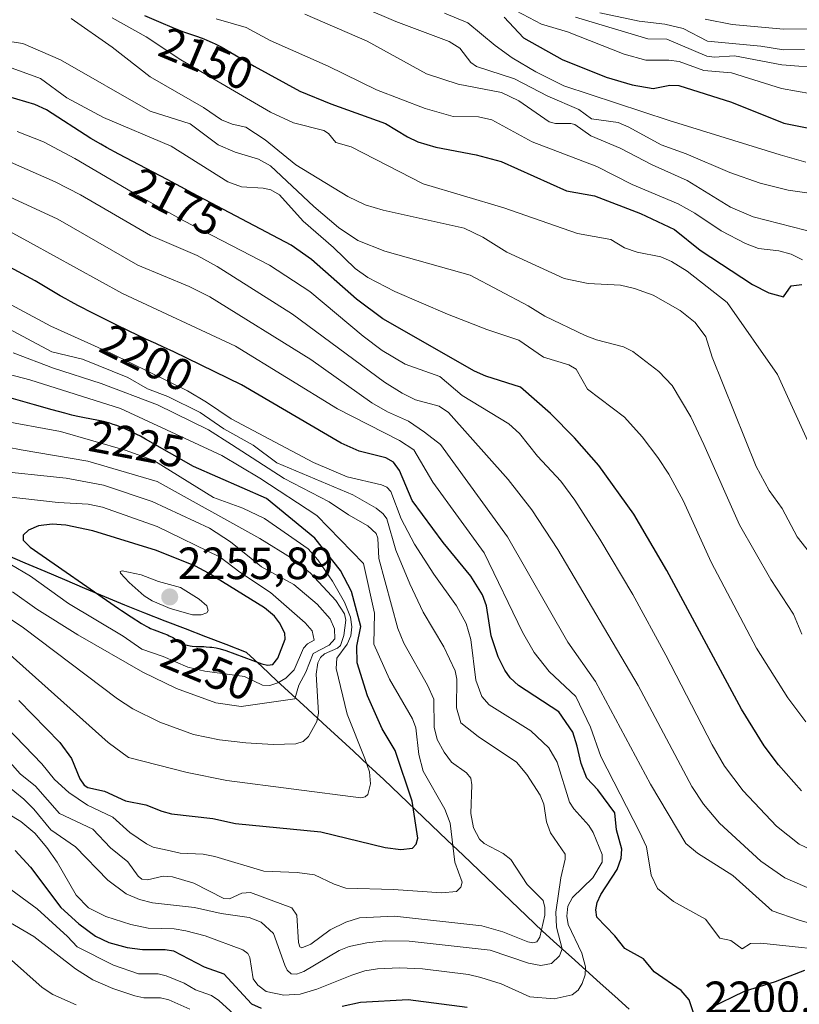
# Model space of a CAD drawing. Units: metres. Extents: x 681865 to 685348, y 4754061 to 4756381.
# Drawn here: x 683666 to 683839, y 4754728 to 4754946 of the extents above; entities that cross this region are included whole.
import ezdxf
from ezdxf.enums import TextEntityAlignment as Align

# ---------------------------------------------------------------- set-up
doc = ezdxf.new("R2010")
doc.units = ezdxf.units.M
doc.header["$MEASUREMENT"] = 0
for name, color, linetype, lineweight in [('Carátula', 7, 'Continuous', 5), ('Comunidad autónoma', 142, 'Continuous', 30), ('Curva de nivel maestra', 36, 'Continuous', 30), ('Curva de nivel normal', 36, 'Continuous', 0), ('Municipio', 9, 'Continuous', 13), ('Municipio CxS', 142, 'Continuous', 0), ('Provincia', 19, 'Continuous', 0), ('Punto de cota en terreno', 7, 'Continuous', 0), ('Rótulo de curva de nivel directora', 19, 'Continuous', 0), ('Rótulo de punto de cota en terreno', 19, 'Continuous', 0)]:
    doc.layers.add(name, color=color, linetype=linetype, lineweight=lineweight)
doc.styles.add('Arial', font='txt', dxfattribs={"height": 0.2})

# ---------------------------------------------------------------- blocks, each defined once
blk = doc.blocks.new('*U168')
at = {"layer": 'Curva de nivel normal', "color": 36, "linetype": 'Continuous', "lineweight": 0}
blk.add_polyline3d([(683839.34, 4754892.51, 2145), (683836.87, 4754893.82, 2145), (683834.12, 4754894.49, 2145), (683829.63, 4754895.03, 2145), (683826.74, 4754896.14, 2145), (683821.35, 4754898.97, 2145), (683815.53, 4754902.87, 2145), (683811.83, 4754904.95, 2145), (683801.62, 4754909.21, 2145), (683793.84, 4754913.2, 2145), (683779.48, 4754918.68, 2145), (683770.53, 4754923.57, 2145), (683767.58, 4754924.18, 2145), (683761.98, 4754924.27, 2145), (683755.79, 4754926.08, 2145), (683745.03, 4754930.15, 2145), (683734.33, 4754935.44, 2145), (683721.5, 4754941.1, 2145), (683716.15, 4754944, 2145), (683709.53, 4754945.91, 2145)], dxfattribs=at)
blk = doc.blocks.new('*U169')
at = {"layer": 'Curva de nivel normal', "color": 36, "linetype": 'Continuous', "lineweight": 0}
blk.add_polyline3d([(683773.17, 4754949.18, 2120), (683781.55, 4754944.7, 2120), (683787.3, 4754943.05, 2120), (683799.88, 4754938.07, 2120), (683804.69, 4754936.72, 2120), (683809.73, 4754936.78, 2120), (683812.05, 4754936.45, 2120), (683817.48, 4754934.45, 2120), (683823.61, 4754933.98, 2120), (683834.72, 4754930.45, 2120), (683841.39, 4754929.33, 2120)], dxfattribs=at)
blk = doc.blocks.new('*U170')
at = {"layer": 'Curva de nivel normal', "color": 36, "linetype": 'Continuous', "lineweight": 0}
blk.add_polyline3d([(683841.65, 4754849.95, 2155), (683833.85, 4754867.15, 2155), (683822.72, 4754883.08, 2155), (683813.83, 4754890.02, 2155), (683810.35, 4754892.2, 2155), (683807.99, 4754893.17, 2155), (683802.77, 4754894.21, 2155), (683799.95, 4754895.17, 2155), (683796.94, 4754897.05, 2155), (683789.54, 4754898.38, 2155), (683773.19, 4754904.03, 2155), (683755.32, 4754909.37, 2155), (683739.43, 4754917.57, 2155), (683735.98, 4754918.53, 2155), (683734.38, 4754920.5, 2155), (683733.35, 4754921.18, 2155), (683726.67, 4754922.87, 2155), (683721.54, 4754925.23, 2155), (683701.71, 4754936.81, 2155), (683694.04, 4754941.92, 2155), (683686.48, 4754946.12, 2155)], dxfattribs=at)
blk = doc.blocks.new('*U176')
at = {"layer": 'Curva de nivel normal', "color": 36, "linetype": 'Continuous', "lineweight": 0}
blk.add_polyline3d([(683742.2, 4754948.36, 2135), (683749.27, 4754945.33, 2135), (683761.12, 4754940.86, 2135), (683763.48, 4754939.39, 2135), (683765.93, 4754936.26, 2135), (683767.17, 4754935.33, 2135), (683775.58, 4754932.64, 2135), (683782.97, 4754928.78, 2135), (683789.81, 4754925.84, 2135), (683792.65, 4754923.75, 2135), (683798.56, 4754922.92, 2135), (683800.94, 4754921.92, 2135), (683808.07, 4754918.01, 2135), (683813.62, 4754916.02, 2135), (683823.28, 4754911.85, 2135), (683829.97, 4754909.48, 2135), (683836.2, 4754907.93, 2135), (683841.38, 4754907.24, 2135)], dxfattribs=at)
blk = doc.blocks.new('*U192')
at = {"layer": 'Curva de nivel normal', "color": 36, "linetype": 'Continuous', "lineweight": 0}
blk.add_polyline3d([(683760.07, 4754947.19, 2130), (683765.26, 4754945.01, 2130), (683771.27, 4754940.02, 2130), (683775.06, 4754937.3, 2130), (683780.28, 4754934.2, 2130), (683786.53, 4754931.1, 2130), (683809.82, 4754923.38, 2130), (683834.43, 4754915.82, 2130), (683840.11, 4754914.18, 2130)], dxfattribs=at)
blk = doc.blocks.new('*U212')
at = {"layer": 'Curva de nivel normal', "color": 36, "linetype": 'Continuous', "lineweight": 0}
blk.add_polyline3d([(683842.86, 4754898.37, 2140), (683828.44, 4754902.09, 2140), (683823.42, 4754904.23, 2140), (683813.8, 4754910.1, 2140), (683806.07, 4754913.59, 2140), (683798.97, 4754917.28, 2140), (683792.47, 4754919.99, 2140), (683788.98, 4754922.49, 2140), (683788.05, 4754922.74, 2140), (683784.64, 4754922.72, 2140), (683783.26, 4754923.13, 2140), (683776.51, 4754927.71, 2140), (683772.73, 4754929.56, 2140), (683763.11, 4754931.42, 2140), (683756.11, 4754933.7, 2140), (683742.98, 4754940.98, 2140), (683729.16, 4754946.95, 2140)], dxfattribs=at)
blk = doc.blocks.new('*U221')
at = {"layer": 'Curva de nivel maestra', "color": 36, "linetype": 'Continuous', "lineweight": 30}
blk.add_polyline3d([(683773.29, 4754946.26, 2125), (683777.57, 4754941.67, 2125), (683786.12, 4754936.91, 2125), (683795.92, 4754933, 2125), (683801.67, 4754931.28, 2125), (683806.33, 4754930.46, 2125), (683809.98, 4754931.24, 2125), (683811.96, 4754931.13, 2125), (683823.62, 4754927.45, 2125), (683835.22, 4754922.82, 2125), (683842.61, 4754921.32, 2125)], dxfattribs=at)
blk = doc.blocks.new('*U226')
at = {"layer": 'Curva de nivel maestra', "color": 36, "linetype": 'Continuous', "lineweight": 30}
blk.add_polyline3d([(683693.67, 4754946.66, 2150), (683697.77, 4754944.89, 2150), (683700.6, 4754943.71, 2150), (683702.31, 4754943.06, 2150), (683705.38, 4754941.96, 2150), (683706.79, 4754941.44, 2150), (683707.47, 4754941.17, 2150), (683708.66, 4754940.66, 2150), (683709.26, 4754940.38, 2150), (683710.21, 4754939.92, 2150), (683710.65, 4754939.68, 2150), (683717.9, 4754935.41, 2150), (683728.07, 4754929.92, 2150), (683734.92, 4754927.1, 2150), (683746.99, 4754922.75, 2150), (683751.87, 4754919.74, 2150), (683754.19, 4754918.69, 2150), (683758.14, 4754917.5, 2150), (683767.06, 4754915.75, 2150), (683772.6, 4754914.3, 2150), (683787.1, 4754907.82, 2150), (683793.32, 4754906.69, 2150), (683803.48, 4754902.77, 2150), (683811.01, 4754899.26, 2150), (683816.7, 4754894.64, 2150), (683828.26, 4754887.07, 2150), (683831.92, 4754885.21, 2150), (683835.13, 4754884.31, 2150), (683836.84, 4754886.75, 2150), (683839.19, 4754887.07, 2150)], dxfattribs=at)
blk = doc.blocks.new('5PATER')
at = {"layer": 'Carátula', "linetype": 'Continuous', "lineweight": 5}
h = blk.add_hatch(color=250, dxfattribs=at)
edge = h.paths.add_edge_path()
edge.add_ellipse((0, 0.01), major_axis=(-1.33, -1.34), ratio=0.999422, start_angle=0, end_angle=360)

msp = doc.modelspace()

# ---------------------------------------------------------------- linework, layer by layer
at = {"layer": 'Comunidad autónoma', "color": 142, "linetype": 'Continuous', "lineweight": 30}
msp.add_polyline3d([(683801.0043, 4754726.6014, 2201.0364), (683797.7986, 4754729.4829, 2201.8103), (683794.5929, 4754732.3643, 2202.6753), (683791.3871, 4754735.2457, 2204.2607), (683788.1814, 4754738.1271, 2207.2273), (683784.9757, 4754741.0086, 2209.5823), (683781.77, 4754743.89, 2213.7738), (683778.259, 4754747.244, 2216.2076), (683774.748, 4754750.598, 2216.8897), (683771.237, 4754753.952, 2217.6539), (683767.726, 4754757.306, 2218.1247), (683764.215, 4754760.66, 2218.3717), (683760.704, 4754764.014, 2220.5036), (683757.193, 4754767.368, 2222.5494), (683753.682, 4754770.722, 2224.2886), (683750.171, 4754774.076, 2226.6917), (683746.66, 4754777.43, 2227.9655), (683743.2767, 4754780.5578, 2229.3612), (683739.8933, 4754783.6856, 2230.6387), (683736.51, 4754786.8133, 2231.8494), (683733.1267, 4754789.9411, 2233.4868), (683729.7433, 4754793.0689, 2236.3717), (683726.36, 4754796.1967, 2239.9986), (683722.9767, 4754799.3244, 2244.3886), (683719.5933, 4754802.4522, 2248.5955), (683716.21, 4754805.58, 2250.4212), (683711.7167, 4754807.32, 2250.2726), (683707.2233, 4754809.06, 2251.4817), (683702.73, 4754810.8, 2252.1778), (683698.2367, 4754812.54, 2252.1223), (683693.7433, 4754814.28, 2251.6585), (683689.25, 4754816.02, 2250.6001), (683684.8388, 4754817.8938, 2249.6046), (683680.4275, 4754819.7675, 2248.8395), (683676.0163, 4754821.6413, 2247.8256), (683671.605, 4754823.515, 2246.646), (683667.1938, 4754825.3888, 2245.886), (683662.7825, 4754827.2625, 2245.5726)], dxfattribs=at)
at = {"layer": 'Curva de nivel maestra', "color": 36, "linetype": 'Continuous', "lineweight": 30}
for points in [[(683839.13, 4754774.91, 2175), (683834.08, 4754780.71, 2175), (683830.91, 4754784.87, 2175), (683825.83, 4754793.01, 2175), (683809.35, 4754823.74, 2175), (683802.04, 4754836.2, 2175), (683794.26, 4754847.02, 2175), (683788.86, 4754853.14, 2175), (683783.54, 4754858.52, 2175), (683776.89, 4754864.36, 2175), (683769.27, 4754866.8, 2175), (683766.76, 4754867.9, 2175), (683746.44, 4754879.46, 2175), (683740.57, 4754883.85, 2175), (683730.63, 4754892.63, 2175), (683726.1, 4754895.77, 2175), (683704.24, 4754907.27, 2175), (683701.7, 4754908.68, 2175), (683698.69, 4754910.33, 2175), (683694.02, 4754912.79, 2175), (683687.96, 4754915.95, 2175), (683685.23, 4754917.42, 2175), (683683.98, 4754918.12, 2175), (683681.76, 4754919.4, 2175), (683671.94, 4754925.77, 2175), (683669.36, 4754926.9, 2175), (683663.38, 4754928.74, 2175)], [(683815.67, 4754724.43, 2200), (683814.27, 4754728.67, 2200), (683812.46, 4754730.7, 2200), (683806.5, 4754734.84, 2200), (683804.17, 4754737.76, 2200), (683800.04, 4754740, 2200), (683797.8, 4754742.84, 2200), (683793.84, 4754746.97, 2200), (683793.61, 4754748.57, 2200), (683793.87, 4754750.19, 2200), (683794.72, 4754751.98, 2200), (683798.32, 4754757.52, 2200), (683799.22, 4754759.99, 2200), (683799.34, 4754762.05, 2200), (683798.16, 4754766.29, 2200), (683797.81, 4754770.04, 2200), (683794.01, 4754775.19, 2200), (683791.62, 4754777.77, 2200), (683790.35, 4754781.01, 2200), (683789.44, 4754784.81, 2200), (683788.51, 4754787.91, 2200), (683785.37, 4754792.46, 2200), (683776.47, 4754798.26, 2200), (683774.65, 4754799.96, 2200), (683773.43, 4754801.63, 2200), (683771.99, 4754804.58, 2200), (683770.38, 4754809.28, 2200), (683769.37, 4754815.9, 2200), (683768.49, 4754818.37, 2200), (683765.9, 4754822.49, 2200), (683759.78, 4754829.9, 2200), (683752.89, 4754839.26, 2200), (683750.11, 4754845.88, 2200), (683748.82, 4754847.73, 2200), (683747.06, 4754848.7, 2200), (683741.18, 4754850.16, 2200), (683737.19, 4754851.95, 2200), (683715.12, 4754864.85, 2200), (683700.15, 4754872.18, 2200), (683697.83, 4754873.22, 2200), (683696.15, 4754873.97, 2200), (683693.94, 4754874.98, 2200), (683690.11, 4754876.8, 2200), (683687.37, 4754878.14, 2200), (683682.17, 4754880.74, 2200), (683679, 4754882.37, 2200), (683677.25, 4754883.3, 2200), (683676.24, 4754883.86, 2200), (683674.98, 4754884.58, 2200), (683669.43, 4754887.9, 2200), (683645.91, 4754900.52, 2200)], [(683750.44, 4754761.96, 2225), (683752.99, 4754762.21, 2225), (683753.79, 4754763.12, 2225), (683754.2, 4754764.49, 2225), (683752.92, 4754772.68, 2225), (683749.14, 4754783.88, 2225), (683746.27, 4754788.64, 2225), (683742.99, 4754795.96, 2225), (683740.74, 4754803.32, 2225), (683740.68, 4754806.98, 2225), (683741.56, 4754811.34, 2225), (683739.46, 4754819.11, 2225), (683737.04, 4754823.72, 2225), (683731.33, 4754830.9, 2225), (683720.68, 4754839.71, 2225), (683704.48, 4754846.76, 2225), (683693.87, 4754852.85, 2225), (683692.74, 4754853.47, 2225), (683691.95, 4754853.88, 2225), (683690.79, 4754854.45, 2225), (683689.11, 4754855.2, 2225), (683688.03, 4754855.64, 2225), (683687.51, 4754855.84, 2225), (683686.73, 4754856.1, 2225), (683685.98, 4754856.33, 2225), (683684.52, 4754856.72, 2225), (683683.11, 4754857.02, 2225), (683680.37, 4754857.54, 2225), (683678.52, 4754857.93, 2225), (683677.54, 4754858.16, 2225), (683675.96, 4754858.57, 2225), (683673.19, 4754859.32, 2225), (683669.3, 4754860.44, 2225), (683663.57, 4754862.04, 2225)], [(683720.9, 4754802.77, 2250), (683722.03, 4754802.91, 2250), (683723.18, 4754804.33, 2250), (683724.76, 4754808.53, 2250), (683724.71, 4754809.82, 2250), (683723.55, 4754812.17, 2250), (683722.4, 4754813.61, 2250), (683720.19, 4754815.5, 2250), (683707.81, 4754823.14, 2250), (683704.91, 4754824.69, 2250), (683696.28, 4754828.15, 2250), (683682.19, 4754832.54, 2250), (683676.25, 4754833.79, 2250), (683673.19, 4754833.98, 2250), (683670.13, 4754833.6, 2250), (683667.92, 4754832.68, 2250), (683666.74, 4754831.54, 2250), (683666.75, 4754830.42, 2250), (683668.33, 4754828.88, 2250), (683687.91, 4754815.33, 2250), (683688.57, 4754814.88, 2250), (683690.71, 4754813.45, 2250), (683692.95, 4754811.99, 2250), (683693.98, 4754811.39, 2250), (683694.57, 4754811.09, 2250), (683694.95, 4754810.92, 2250), (683695.75, 4754810.6, 2250), (683697.95, 4754809.81, 2250), (683698.74, 4754809.48, 2250), (683699.13, 4754809.3, 2250), (683699.89, 4754808.91, 2250), (683700.25, 4754808.69, 2250), (683700.76, 4754808.33, 2250), (683701.18, 4754807.99, 2250), (683701.47, 4754807.79, 2250), (683701.68, 4754807.68, 2250), (683702.09, 4754807.48, 2250), (683702.4, 4754807.35, 2250), (683703.06, 4754807.16, 2250), (683703.73, 4754807.03, 2250), (683704.18, 4754806.97, 2250), (683705.11, 4754806.91, 2250), (683705.81, 4754806.9, 2250), (683706.78, 4754806.88, 2250), (683707.29, 4754806.86, 2250), (683708.12, 4754806.79, 2250), (683708.57, 4754806.74, 2250), (683709.54, 4754806.57, 2250), (683710.07, 4754806.45, 2250), (683710.93, 4754806.22, 2250), (683711.66, 4754805.98, 2250), (683719.61, 4754803.05, 2250), (683720.9, 4754802.77, 2250)], [(683665.82, 4754794.91, 2225), (683674.91, 4754785.63, 2225), (683677.44, 4754782.1, 2225), (683679.32, 4754777.58, 2225), (683680.24, 4754776.16, 2225), (683681.08, 4754775.65, 2225), (683684.81, 4754774.88, 2225), (683689.4, 4754772.74, 2225), (683693.93, 4754771.84, 2225), (683697.46, 4754770.4, 2225), (683699.65, 4754769.87, 2225), (683708.8, 4754768.78, 2225), (683713.82, 4754767.73, 2225), (683732.67, 4754765.87, 2225), (683746.92, 4754762.42, 2225), (683750.44, 4754761.96, 2225)], [(683665.02, 4754761.7, 2200), (683668.36, 4754758.03, 2200), (683675.14, 4754749.12, 2200), (683679.06, 4754745.49, 2200), (683682.78, 4754742.77, 2200), (683685.76, 4754741.32, 2200), (683689.8, 4754740.24, 2200), (683693.16, 4754739.78, 2200), (683698.2, 4754739.82, 2200), (683700.06, 4754739.51, 2200), (683706.85, 4754735.96, 2200), (683711.18, 4754734.44, 2200), (683717.34, 4754727.74, 2200), (683719.47, 4754726.84, 2200)], [(683839.78, 4754735.16, 2200), (683833.34, 4754732.67, 2200), (683826.44, 4754730.52, 2200), (683818.88, 4754726.82, 2200)], [(683737.4, 4754727.25, 2200), (683741.46, 4754728.11, 2200), (683752.06, 4754728.69, 2200), (683765.09, 4754727.02, 2200)]]:
    msp.add_polyline3d(points, dxfattribs=at)
at = {"layer": 'Curva de nivel normal', "color": 36, "linetype": 'Continuous', "lineweight": 0}
for points in [[(683839.79, 4754939.1, 2110), (683835.19, 4754939.01, 2110), (683830.12, 4754939.88, 2110), (683818.36, 4754940.93, 2110), (683812.97, 4754943.79, 2110), (683808.87, 4754944.73, 2110), (683803.22, 4754945.4, 2110), (683794.48, 4754947.22, 2110)], [(683677.37, 4754946, 2160), (683686.48, 4754939.63, 2160), (683694.86, 4754933.06, 2160), (683706.7, 4754926.3, 2160), (683710.69, 4754923.52, 2160), (683713.05, 4754922.59, 2160), (683716.07, 4754921.89, 2160), (683720.38, 4754919.14, 2160), (683727.16, 4754913.54, 2160), (683738.66, 4754906.56, 2160), (683742.5, 4754904.7, 2160), (683746.48, 4754903.51, 2160), (683764.47, 4754899.55, 2160), (683768.57, 4754897.58, 2160), (683773.91, 4754894.21, 2160), (683786.61, 4754888.4, 2160), (683791.88, 4754887.28, 2160), (683799.07, 4754886.93, 2160), (683802.18, 4754886.21, 2160), (683806.27, 4754884.72, 2160), (683812.25, 4754881.33, 2160), (683815.63, 4754878.64, 2160), (683817.93, 4754875.5, 2160), (683819.34, 4754870.95, 2160), (683829.12, 4754846.76, 2160), (683831.95, 4754841.45, 2160), (683834.87, 4754837.45, 2160), (683838.18, 4754831.21, 2160), (683843.65, 4754824.28, 2160)], [(683844.16, 4754935, 2115), (683834.79, 4754935.73, 2115), (683824.31, 4754937.7, 2115), (683819.81, 4754937.42, 2115), (683818.17, 4754937.67, 2115), (683809.33, 4754941.43, 2115), (683805.08, 4754941.45, 2115), (683789.07, 4754946.28, 2115)], [(683889.49, 4754946.46, 2105), (683880.37, 4754945.22, 2105), (683865.54, 4754945.19, 2105), (683852.47, 4754943.87, 2105), (683835.19, 4754943.58, 2105), (683823.77, 4754944.64, 2105), (683817.81, 4754945.84, 2105)], [(683657.4, 4754941.88, 2165), (683666.69, 4754940.46, 2165), (683675.03, 4754936.84, 2165), (683694.9, 4754925.49, 2165), (683703.72, 4754922.67, 2165), (683709.96, 4754918.02, 2165), (683713.74, 4754916.39, 2165), (683718.86, 4754914.86, 2165), (683721.57, 4754913.34, 2165), (683731.14, 4754904.34, 2165), (683736.62, 4754899.68, 2165), (683740.9, 4754896.85, 2165), (683746.84, 4754894.42, 2165), (683765.79, 4754889.17, 2165), (683778.6, 4754882.34, 2165), (683782.32, 4754880.05, 2165), (683791.23, 4754875.77, 2165), (683793.76, 4754874.81, 2165), (683799.76, 4754873.29, 2165), (683801.82, 4754872.26, 2165), (683807.58, 4754867.82, 2165), (683810.48, 4754864.71, 2165), (683814.61, 4754857.77, 2165), (683817.53, 4754851.6, 2165), (683825.42, 4754833.82, 2165), (683832.36, 4754821.76, 2165), (683837.37, 4754814.03, 2165), (683839.24, 4754809.6, 2165)], [(683840.11, 4754790.19, 2170), (683836.09, 4754795.53, 2170), (683829.19, 4754806.54, 2170), (683819.12, 4754825.56, 2170), (683812.94, 4754839.22, 2170), (683809.76, 4754845.07, 2170), (683807.36, 4754848.75, 2170), (683803.87, 4754853.31, 2170), (683799.93, 4754857.68, 2170), (683791.77, 4754863.88, 2170), (683789.22, 4754868.34, 2170), (683787.59, 4754869.31, 2170), (683782.02, 4754871.01, 2170), (683776.56, 4754874.71, 2170), (683769.46, 4754877.1, 2170), (683760.76, 4754880.52, 2170), (683749.11, 4754885.55, 2170), (683743.09, 4754888.63, 2170), (683740.32, 4754890.62, 2170), (683735.5, 4754895.3, 2170), (683728.8, 4754901.11, 2170), (683723.53, 4754906.94, 2170), (683721.64, 4754908, 2170), (683719.9, 4754908.44, 2170), (683715.09, 4754908.7, 2170), (683712.12, 4754909.83, 2170), (683699.51, 4754917.67, 2170), (683684.56, 4754924.06, 2170), (683676.44, 4754928.38, 2170), (683670.58, 4754932.7, 2170), (683664.35, 4754934.96, 2170)], [(683665.47, 4754920.93, 2180), (683671.24, 4754918.67, 2180), (683678.24, 4754914.98, 2180), (683690.9, 4754907.52, 2180), (683702.38, 4754901.2, 2180), (683721.33, 4754891.32, 2180), (683730.29, 4754885.53, 2180), (683742.07, 4754875.61, 2180), (683746.28, 4754872.43, 2180), (683751.4, 4754869.4, 2180), (683759.03, 4754866.66, 2180), (683763.98, 4754862.52, 2180), (683774.32, 4754856.24, 2180), (683776.66, 4754854.04, 2180), (683780.71, 4754849.07, 2180), (683785.84, 4754843.51, 2180), (683788.95, 4754839.28, 2180), (683794.52, 4754830.65, 2180), (683801.77, 4754818.42, 2180), (683809.13, 4754804.99, 2180), (683819.38, 4754785.12, 2180), (683822.13, 4754780.42, 2180), (683826.25, 4754774.93, 2180), (683833.64, 4754767.13, 2180), (683838.63, 4754763.16, 2180), (683847.39, 4754758.96, 2180)], [(683663.99, 4754914.17, 2185), (683673.85, 4754909.84, 2185), (683679.46, 4754906.92, 2185), (683694.98, 4754897.93, 2185), (683705.29, 4754893.46, 2185), (683709.73, 4754891.08, 2185), (683726.45, 4754880.53, 2185), (683746.79, 4754865.43, 2185), (683750.71, 4754862.99, 2185), (683753.67, 4754861.56, 2185), (683758.88, 4754860.1, 2185), (683760.99, 4754858.73, 2185), (683774.16, 4754843.86, 2185), (683779.4, 4754837.2, 2185), (683785.17, 4754828.41, 2185), (683802.95, 4754798.29, 2185), (683814.89, 4754775.89, 2185), (683817.42, 4754771.98, 2185), (683821, 4754767.8, 2185), (683830.14, 4754759.33, 2185), (683835.44, 4754755.66, 2185), (683849.26, 4754749.67, 2185)], [(683651.83, 4754905.34, 2195), (683668.36, 4754896.28, 2195), (683688.78, 4754885.07, 2195), (683713.8, 4754873.44, 2195), (683736.38, 4754859.55, 2195), (683750.13, 4754852.49, 2195), (683753.32, 4754850.45, 2195), (683757.52, 4754843.29, 2195), (683768.9, 4754827.67, 2195), (683777.38, 4754810.09, 2195), (683779.92, 4754805.54, 2195), (683783.29, 4754801.38, 2195), (683789.2, 4754795.86, 2195), (683792.42, 4754789.02, 2195), (683794.71, 4754782.53, 2195), (683803.24, 4754765.84, 2195), (683804.84, 4754762.5, 2195), (683805.88, 4754756.28, 2195), (683807.25, 4754753.34, 2195), (683810.79, 4754750.42, 2195), (683817.85, 4754746.49, 2195), (683821.09, 4754742.28, 2195), (683823.47, 4754741.82, 2195), (683825.98, 4754739.92, 2195), (683827.87, 4754741.13, 2195), (683830.13, 4754741.21, 2195), (683849.57, 4754739.15, 2195)], [(683854.56, 4754741.71, 2190), (683838.62, 4754746.29, 2190), (683832.64, 4754748.36, 2190), (683823.95, 4754756.21, 2190), (683816.08, 4754761.14, 2190), (683813.51, 4754763.25, 2190), (683805.72, 4754776.4, 2190), (683793.53, 4754799.17, 2190), (683787.43, 4754807.86, 2190), (683774.02, 4754831.22, 2190), (683759.2, 4754851.65, 2190), (683755.68, 4754854.35, 2190), (683752.14, 4754856.81, 2190), (683747.49, 4754858.89, 2190), (683743.98, 4754860.9, 2190), (683730.49, 4754870.44, 2190), (683708.1, 4754884.36, 2190), (683703.51, 4754886.65, 2190), (683692.17, 4754891.37, 2190), (683674.47, 4754901.55, 2190), (683662.8, 4754906.9, 2190)], [(683772.6, 4754732.16, 2205), (683778.95, 4754729.33, 2205), (683784.37, 4754728.85, 2205), (683788.36, 4754729.77, 2205), (683789.71, 4754730.78, 2205), (683790.58, 4754732.29, 2205), (683791.21, 4754734.18, 2205), (683791.34, 4754735.99, 2205), (683790.46, 4754739.02, 2205), (683787.5, 4754745.3, 2205), (683787.17, 4754747.16, 2205), (683787.38, 4754749.39, 2205), (683788.4, 4754751.35, 2205), (683792.93, 4754755.65, 2205), (683794.97, 4754759.17, 2205), (683795.02, 4754760.82, 2205), (683793, 4754765.74, 2205), (683792.07, 4754767.27, 2205), (683788.74, 4754770.93, 2205), (683787.76, 4754772.44, 2205), (683785.03, 4754781.3, 2205), (683783.22, 4754784.48, 2205), (683779.2, 4754788.25, 2205), (683770, 4754793.95, 2205), (683768.32, 4754795.84, 2205), (683767.02, 4754799.43, 2205), (683765.9, 4754808.46, 2205), (683764.88, 4754811.99, 2205), (683762.71, 4754815.93, 2205), (683757.72, 4754822.89, 2205), (683753.44, 4754829.56, 2205), (683750.45, 4754835.18, 2205), (683748.19, 4754841.21, 2205), (683747.33, 4754842.2, 2205), (683746.16, 4754842.72, 2205), (683738.55, 4754844.51, 2205), (683731.09, 4754847.64, 2205), (683712.85, 4754857.34, 2205), (683707.4, 4754860.98, 2205), (683703.14, 4754863.49, 2205), (683686.3, 4754871.79, 2205), (683672.91, 4754877.86, 2205), (683658.1, 4754885.74, 2205)], [(683662.33, 4754877.94, 2210), (683673.11, 4754872.19, 2210), (683679.88, 4754870.5, 2210), (683689.94, 4754866.45, 2210), (683694.31, 4754863.99, 2210), (683698.82, 4754862.23, 2210), (683705.99, 4754858.7, 2210), (683711.24, 4754855.1, 2210), (683717.74, 4754851.52, 2210), (683722.94, 4754847.6, 2210), (683739.8, 4754840.51, 2210), (683744.94, 4754837.57, 2210), (683746.5, 4754836.31, 2210), (683747.34, 4754835.17, 2210), (683749.32, 4754828.23, 2210), (683752.42, 4754820.8, 2210), (683755.39, 4754814.47, 2210), (683759.96, 4754806.8, 2210), (683762.47, 4754801.54, 2210), (683762.84, 4754799.7, 2210), (683762.75, 4754793.32, 2210), (683763.69, 4754790.03, 2210), (683767.5, 4754786.96, 2210), (683776.02, 4754781.32, 2210), (683778.33, 4754778.56, 2210), (683781.26, 4754774.01, 2210), (683782.11, 4754772, 2210), (683782.7, 4754768.08, 2210), (683783.53, 4754765.64, 2210), (683786.8, 4754760.94, 2210), (683786.84, 4754759.83, 2210), (683785.86, 4754755.7, 2210), (683784.71, 4754748.08, 2210), (683784.85, 4754744.74, 2210), (683786.11, 4754739.97, 2210), (683785.52, 4754738.38, 2210), (683783.75, 4754736.69, 2210), (683781.44, 4754736.25, 2210), (683778.66, 4754736.78, 2210), (683770.18, 4754739.67, 2210), (683752.27, 4754741.62, 2210), (683746.91, 4754741.72, 2210), (683742.87, 4754741.29, 2210), (683738.98, 4754740.46, 2210), (683736.76, 4754739.57, 2210), (683728.9, 4754734.93, 2210), (683727.32, 4754734.33, 2210), (683726.14, 4754734.38, 2210), (683725.24, 4754735.22, 2210), (683724.71, 4754736.32, 2210), (683722.21, 4754743.33, 2210), (683719.46, 4754745.87, 2210), (683716.82, 4754746.9, 2210), (683710.62, 4754747.77, 2210), (683704.73, 4754749.1, 2210), (683695.4, 4754750.11, 2210), (683692.55, 4754750.86, 2210), (683689.57, 4754752.11, 2210), (683685.52, 4754755.17, 2210), (683678.36, 4754762.56, 2210), (683672.86, 4754766.32, 2210), (683669.15, 4754770.91, 2210), (683666.89, 4754773.1, 2210), (683660.86, 4754777.96, 2210)], [(683745.55, 4754826.41, 2215), (683745.28, 4754830.89, 2215), (683744.95, 4754831.91, 2215), (683743.08, 4754833.66, 2215), (683738.82, 4754836.03, 2215), (683734.52, 4754838.92, 2215), (683724.6, 4754844.08, 2215), (683712.87, 4754851.6, 2215), (683707.8, 4754854.91, 2215), (683696.52, 4754860.4, 2215), (683684.02, 4754865.17, 2215), (683673.45, 4754868.53, 2215), (683664.57, 4754871.91, 2215)], [(683759.38, 4754752.32, 2220), (683762.73, 4754752.64, 2220), (683763.69, 4754753.61, 2220), (683764, 4754754.69, 2220), (683762.35, 4754759.17, 2220), (683761.37, 4754767.76, 2220), (683760.19, 4754770.84, 2220), (683755.32, 4754779.3, 2220), (683754.43, 4754782.98, 2220), (683753.74, 4754788.89, 2220), (683753, 4754790.91, 2220), (683747.87, 4754799.63, 2220), (683744.44, 4754807.41, 2220), (683744.56, 4754814.26, 2220), (683742.11, 4754825.27, 2220), (683731.84, 4754835.92, 2220), (683719.2, 4754844.18, 2220), (683710.74, 4754849.19, 2220), (683688.32, 4754859.64, 2220), (683668.24, 4754865.98, 2220), (683663.44, 4754867.23, 2220)], [(683741.55, 4754773.39, 2230), (683742.51, 4754773.58, 2230), (683743.1, 4754774.16, 2230), (683743.67, 4754776.5, 2230), (683743.45, 4754779.12, 2230), (683742.45, 4754782.12, 2230), (683738.51, 4754791.9, 2230), (683736.12, 4754802.05, 2230), (683736.26, 4754804.3, 2230), (683738.51, 4754807.4, 2230), (683739.31, 4754809.23, 2230), (683739.57, 4754811.28, 2230), (683739.26, 4754813.42, 2230), (683737.92, 4754816.7, 2230), (683735.29, 4754821.36, 2230), (683732.04, 4754826.09, 2230), (683729.85, 4754828.52, 2230), (683720.23, 4754835.26, 2230), (683715.43, 4754837.52, 2230), (683708.94, 4754839.87, 2230), (683695.71, 4754848.1, 2230), (683689.32, 4754850.35, 2230), (683675.05, 4754854.54, 2230), (683661.28, 4754857.05, 2230)], [(683722.1, 4754785.18, 2235), (683727.14, 4754785.31, 2235), (683728.8, 4754785.84, 2235), (683729.99, 4754787, 2235), (683731.79, 4754790.3, 2235), (683732.18, 4754792.16, 2235), (683731.68, 4754800.8, 2235), (683732.02, 4754803.26, 2235), (683732.63, 4754804.44, 2235), (683733.51, 4754805.28, 2235), (683736.36, 4754806.51, 2235), (683737.07, 4754807.12, 2235), (683737.81, 4754809.33, 2235), (683738.24, 4754812.76, 2235), (683737.9, 4754814.16, 2235), (683736.04, 4754817.11, 2235), (683730.3, 4754823.2, 2235), (683726.32, 4754826.38, 2235), (683719.16, 4754830.85, 2235), (683696.42, 4754843.43, 2235), (683681.1, 4754847.93, 2235), (683666.31, 4754850.48, 2235), (683660.18, 4754851.6, 2235)], [(683715.05, 4754793.62, 2240), (683726.95, 4754795.33, 2240), (683727.8, 4754798.31, 2240), (683729.4, 4754801.24, 2240), (683731.01, 4754805.33, 2240), (683734.52, 4754807.17, 2240), (683735.79, 4754808.61, 2240), (683735.75, 4754810.79, 2240), (683734.74, 4754813.01, 2240), (683731.86, 4754816.29, 2240), (683726.72, 4754820.62, 2240), (683719.58, 4754824.55, 2240), (683712.71, 4754830.05, 2240), (683708.04, 4754833.12, 2240), (683695.32, 4754839.02, 2240), (683684.56, 4754842.66, 2240), (683676.32, 4754844.16, 2240), (683659.3, 4754845.97, 2240)], [(683721.37, 4754798.29, 2245), (683723.15, 4754798.83, 2245), (683724.93, 4754799.91, 2245), (683726.76, 4754801.74, 2245), (683728.87, 4754806.55, 2245), (683729.77, 4754807.52, 2245), (683731.25, 4754808.33, 2245), (683730.74, 4754810.37, 2245), (683729.21, 4754812.14, 2245), (683721.57, 4754818.85, 2245), (683714.75, 4754823.35, 2245), (683710.43, 4754826.65, 2245), (683696.41, 4754833.49, 2245), (683684.36, 4754837.75, 2245), (683681.14, 4754838.42, 2245), (683674.54, 4754838.76, 2245), (683659.45, 4754840.48, 2245)], [(683660.87, 4754784.5, 2215), (683666.1, 4754778.71, 2215), (683669.51, 4754775.98, 2215), (683674.84, 4754769.88, 2215), (683682.2, 4754766.45, 2215), (683686.12, 4754762.33, 2215), (683689.92, 4754759.24, 2215), (683692.24, 4754756.06, 2215), (683693.05, 4754755.4, 2215), (683694.33, 4754755.24, 2215), (683697.78, 4754756.04, 2215), (683699.87, 4754755.9, 2215), (683704.59, 4754754.49, 2215), (683711.22, 4754751.09, 2215), (683712.46, 4754751, 2215), (683715.19, 4754752.27, 2215), (683717.13, 4754752.42, 2215), (683726.25, 4754749.04, 2215), (683727.38, 4754747.38, 2215), (683727.76, 4754741.32, 2215), (683728.05, 4754740.42, 2215), (683728.45, 4754740.17, 2215), (683730.48, 4754740.95, 2215), (683734.78, 4754744.15, 2215), (683738.24, 4754745.86, 2215), (683741.27, 4754746.84, 2215), (683749.02, 4754747.15, 2215), (683768.34, 4754745.02, 2215), (683773.02, 4754743.74, 2215), (683778.54, 4754741.5, 2215), (683779.64, 4754741.29, 2215), (683780.56, 4754741.53, 2215), (683781.17, 4754742.52, 2215), (683782.32, 4754747.39, 2215), (683782.31, 4754749.08, 2215), (683781.91, 4754750.64, 2215), (683778.4, 4754754.2, 2215), (683774.77, 4754759.71, 2215), (683773.07, 4754761.05, 2215), (683768.89, 4754763.28, 2215), (683767.83, 4754764.26, 2215), (683766.49, 4754766.73, 2215), (683765.94, 4754769.88, 2215), (683766.14, 4754776.24, 2215), (683765.88, 4754777.73, 2215), (683764.92, 4754778.91, 2215), (683761.6, 4754781.26, 2215), (683759.97, 4754783.5, 2215), (683758.48, 4754786.28, 2215), (683757.78, 4754789.02, 2215), (683757.75, 4754795.27, 2215), (683756.34, 4754798.34, 2215), (683751.11, 4754807.64, 2215), (683749.71, 4754810.87, 2215), (683745.55, 4754826.41, 2215)], [(683663.9, 4754825.16, 2245), (683668.36, 4754822.45, 2245), (683676.81, 4754816.44, 2245), (683688.91, 4754809.17, 2245), (683693.04, 4754806.29, 2245), (683697.75, 4754804.71, 2245), (683703.23, 4754802.35, 2245), (683707, 4754801.46, 2245), (683715.75, 4754800.24, 2245), (683719.75, 4754798.32, 2245), (683721.37, 4754798.29, 2245)], [(683704.3, 4754813.93, 2255), (683706.21, 4754813.94, 2255), (683707.42, 4754814.39, 2255), (683707.75, 4754814.91, 2255), (683707.45, 4754815.89, 2255), (683705.74, 4754817.36, 2255), (683701.61, 4754819.98, 2255), (683696.77, 4754821.33, 2255), (683692.91, 4754822.8, 2255), (683688.71, 4754823.63, 2255), (683688.24, 4754823.5, 2255), (683688.34, 4754823.16, 2255), (683690.27, 4754821.05, 2255), (683693.53, 4754818.12, 2255), (683695.31, 4754816.99, 2255), (683699.35, 4754815.3, 2255), (683704.3, 4754813.93, 2255)], [(683664.42, 4754819.03, 2240), (683669.81, 4754815.2, 2240), (683678.87, 4754809.5, 2240), (683693.24, 4754801.18, 2240), (683700.7, 4754797.59, 2240), (683709.43, 4754794.43, 2240), (683715.05, 4754793.62, 2240)], [(683660.39, 4754815.31, 2235), (683666.86, 4754811.06, 2235), (683687.66, 4754795.33, 2235), (683691.08, 4754793.12, 2235), (683697, 4754790.12, 2235), (683704.5, 4754787.39, 2235), (683710.25, 4754786.21, 2235), (683716.09, 4754785.53, 2235), (683722.1, 4754785.18, 2235)], [(683663.85, 4754805.02, 2230), (683685.56, 4754785.66, 2230), (683690.11, 4754782.33, 2230), (683703.12, 4754778.96, 2230), (683711.86, 4754777.19, 2230), (683741.55, 4754773.39, 2230)], [(683663.14, 4754788.96, 2220), (683670.9, 4754780.88, 2220), (683673.74, 4754777.42, 2220), (683676.87, 4754774.59, 2220), (683681.02, 4754771.79, 2220), (683686.62, 4754769.09, 2220), (683690.42, 4754765.7, 2220), (683694.1, 4754763.22, 2220), (683695.59, 4754762.48, 2220), (683698.65, 4754761.8, 2220), (683701.54, 4754761.15, 2220), (683706.64, 4754760.91, 2220), (683709.25, 4754760.41, 2220), (683720.07, 4754757.12, 2220), (683727.42, 4754756.86, 2220), (683731.31, 4754756.33, 2220), (683735.62, 4754754.25, 2220), (683738.26, 4754753.37, 2220), (683748.78, 4754753.08, 2220), (683759.38, 4754752.32, 2220)], [(683657.74, 4754773.23, 2205), (683666.28, 4754768.11, 2205), (683669.32, 4754765.57, 2205), (683672.02, 4754762.4, 2205), (683674.31, 4754759.12, 2205), (683678.48, 4754751.85, 2205), (683681.27, 4754749.04, 2205), (683685.08, 4754747.11, 2205), (683690.58, 4754745.33, 2205), (683694.46, 4754744.55, 2205), (683700.21, 4754744.35, 2205), (683702.78, 4754743.95, 2205), (683707.04, 4754742.82, 2205), (683715.44, 4754739.76, 2205), (683716.51, 4754738.92, 2205), (683716.98, 4754738.03, 2205), (683717.67, 4754733.29, 2205), (683718.72, 4754731.87, 2205), (683720.62, 4754730.53, 2205), (683724.47, 4754729.72, 2205), (683728.12, 4754729.94, 2205), (683731.83, 4754731.01, 2205), (683739.57, 4754734.11, 2205), (683742.4, 4754735.04, 2205), (683745.21, 4754735.49, 2205), (683750.09, 4754735.76, 2205), (683755.24, 4754735.54, 2205), (683765.39, 4754734.24, 2205), (683768.1, 4754733.63, 2205), (683772.6, 4754732.16, 2205)], [(683715.14, 4754723.9, 2195), (683710.1, 4754728.5, 2195), (683708.45, 4754729.62, 2195), (683704.9, 4754730.88, 2195), (683702.4, 4754732.34, 2195), (683698.42, 4754733.95, 2195), (683696.69, 4754734.38, 2195), (683692.3, 4754734.43, 2195), (683686.77, 4754736.33, 2195), (683678.72, 4754740.42, 2195), (683676.58, 4754742.65, 2195), (683669.85, 4754748.82, 2195), (683662.96, 4754753.89, 2195)], [(683662.69, 4754746.42, 2190), (683669.11, 4754742.71, 2190), (683678.33, 4754735.49, 2190), (683682.22, 4754733.06, 2190), (683686.59, 4754731.15, 2190), (683691.52, 4754729.52, 2190), (683693.51, 4754729.13, 2190), (683697.18, 4754729.09, 2190), (683699.04, 4754728.63, 2190), (683703.7, 4754726.61, 2190)], [(683678.52, 4754727.53, 2185), (683673.31, 4754729.82, 2185), (683670.94, 4754731.41, 2185), (683663.5, 4754737.99, 2185)]]:
    msp.add_polyline3d(points, dxfattribs=at)
at = {"layer": 'Municipio', "color": 9, "linetype": 'Continuous', "lineweight": 13}
msp.add_polyline3d([(683801.0043, 4754726.6014, 2201.0364), (683797.7986, 4754729.4829, 2201.8103), (683794.5929, 4754732.3643, 2202.6753), (683791.3871, 4754735.2457, 2204.2607), (683788.1814, 4754738.1271, 2207.2273), (683784.9757, 4754741.0086, 2209.5823), (683781.77, 4754743.89, 2213.7738), (683778.259, 4754747.244, 2216.2076), (683774.748, 4754750.598, 2216.8897), (683771.237, 4754753.952, 2217.6539), (683767.726, 4754757.306, 2218.1247), (683764.215, 4754760.66, 2218.3717), (683760.704, 4754764.014, 2220.5036), (683757.193, 4754767.368, 2222.5494), (683753.682, 4754770.722, 2224.2886), (683750.171, 4754774.076, 2226.6917), (683746.66, 4754777.43, 2227.9655), (683743.2767, 4754780.5578, 2229.3612), (683739.8933, 4754783.6856, 2230.6387), (683736.51, 4754786.8133, 2231.8494), (683733.1267, 4754789.9411, 2233.4868), (683729.7433, 4754793.0689, 2236.3717), (683726.36, 4754796.1967, 2239.9986), (683722.9767, 4754799.3244, 2244.3886), (683719.5933, 4754802.4522, 2248.5955), (683716.21, 4754805.58, 2250.4212), (683711.7167, 4754807.32, 2250.2726), (683707.2233, 4754809.06, 2251.4817), (683702.73, 4754810.8, 2252.1778), (683698.2367, 4754812.54, 2252.1223), (683693.7433, 4754814.28, 2251.6585), (683689.25, 4754816.02, 2250.6001), (683684.8388, 4754817.8938, 2249.6046), (683680.4275, 4754819.7675, 2248.8395), (683676.0163, 4754821.6413, 2247.8256), (683671.605, 4754823.515, 2246.646), (683667.1938, 4754825.3888, 2245.886), (683662.7825, 4754827.2625, 2245.5726)], dxfattribs=at)
at = {"layer": 'Municipio CxS', "color": 142, "linetype": 'Continuous', "lineweight": 0}
msp.add_polyline3d([(683801.0043, 4754726.6014, 2201.0364), (683797.7986, 4754729.4829, 2201.8103), (683794.5929, 4754732.3643, 2202.6753), (683791.3871, 4754735.2457, 2204.2607), (683788.1814, 4754738.1271, 2207.2273), (683784.9757, 4754741.0086, 2209.5823), (683781.77, 4754743.89, 2213.7738), (683778.259, 4754747.244, 2216.2076), (683774.748, 4754750.598, 2216.8897), (683771.237, 4754753.952, 2217.6539), (683767.726, 4754757.306, 2218.1247), (683764.215, 4754760.66, 2218.3717), (683760.704, 4754764.014, 2220.5036), (683757.193, 4754767.368, 2222.5494), (683753.682, 4754770.722, 2224.2886), (683750.171, 4754774.076, 2226.6917), (683746.66, 4754777.43, 2227.9655), (683743.2767, 4754780.5578, 2229.3612), (683739.8933, 4754783.6856, 2230.6387), (683736.51, 4754786.8133, 2231.8494), (683733.1267, 4754789.9411, 2233.4868), (683729.7433, 4754793.0689, 2236.3717), (683726.36, 4754796.1967, 2239.9986), (683722.9767, 4754799.3244, 2244.3886), (683719.5933, 4754802.4522, 2248.5955), (683716.21, 4754805.58, 2250.4212), (683711.7167, 4754807.32, 2250.2726), (683707.2233, 4754809.06, 2251.4817), (683702.73, 4754810.8, 2252.1778), (683698.2367, 4754812.54, 2252.1223), (683693.7433, 4754814.28, 2251.6585), (683689.25, 4754816.02, 2250.6001), (683684.8388, 4754817.8938, 2249.6046), (683680.4275, 4754819.7675, 2248.8395), (683676.0163, 4754821.6413, 2247.8256), (683671.605, 4754823.515, 2246.646), (683667.1938, 4754825.3888, 2245.886), (683662.7825, 4754827.2625, 2245.5726)], dxfattribs=at)
at = {"layer": 'Provincia', "color": 19, "linetype": 'Continuous', "lineweight": 0}
msp.add_polyline3d([(683801.0043, 4754726.6014, 2201.0364), (683797.7986, 4754729.4829, 2201.8103), (683794.5929, 4754732.3643, 2202.6753), (683791.3871, 4754735.2457, 2204.2607), (683788.1814, 4754738.1271, 2207.2273), (683784.9757, 4754741.0086, 2209.5823), (683781.77, 4754743.89, 2213.7738), (683778.259, 4754747.244, 2216.2076), (683774.748, 4754750.598, 2216.8897), (683771.237, 4754753.952, 2217.6539), (683767.726, 4754757.306, 2218.1247), (683764.215, 4754760.66, 2218.3717), (683760.704, 4754764.014, 2220.5036), (683757.193, 4754767.368, 2222.5494), (683753.682, 4754770.722, 2224.2886), (683750.171, 4754774.076, 2226.6917), (683746.66, 4754777.43, 2227.9655), (683743.2767, 4754780.5578, 2229.3612), (683739.8933, 4754783.6856, 2230.6387), (683736.51, 4754786.8133, 2231.8494), (683733.1267, 4754789.9411, 2233.4868), (683729.7433, 4754793.0689, 2236.3717), (683726.36, 4754796.1967, 2239.9986), (683722.9767, 4754799.3244, 2244.3886), (683719.5933, 4754802.4522, 2248.5955), (683716.21, 4754805.58, 2250.4212), (683711.7167, 4754807.32, 2250.2726), (683707.2233, 4754809.06, 2251.4817), (683702.73, 4754810.8, 2252.1778), (683698.2367, 4754812.54, 2252.1223), (683693.7433, 4754814.28, 2251.6585), (683689.25, 4754816.02, 2250.6001), (683684.8388, 4754817.8938, 2249.6046), (683680.4275, 4754819.7675, 2248.8395), (683676.0163, 4754821.6413, 2247.8256), (683671.605, 4754823.515, 2246.646), (683667.1938, 4754825.3888, 2245.886), (683662.7825, 4754827.2625, 2245.5726)], dxfattribs=at)

# ---------------------------------------------------------------- block references
at = {"layer": 'Curva de nivel maestra', "color": 36, "linetype": 'Continuous', "lineweight": 30}
for name in ['*U221', '*U226']:
    msp.add_blockref(name, (0, 0), dxfattribs=at)
at = {"layer": 'Curva de nivel normal', "color": 36, "linetype": 'Continuous', "lineweight": 0}
for name in ['*U169', '*U192', '*U176', '*U212', '*U168', '*U170']:
    msp.add_blockref(name, (0, 0), dxfattribs=at)
at = {"layer": 'Punto de cota en terreno', "linetype": 'Continuous', "lineweight": 0}
msp.add_blockref('5PATER', (683699.22, 4754817.87, 2255.89), dxfattribs=at)

# ---------------------------------------------------------------- texts
at = {"layer": 'Rótulo de curva de nivel directora', "color": 19, "linetype": 'Continuous', "lineweight": 0, "style": 'Arial'}
for s, rotation, p in [('2150', -22.634277, (683707.3318, 4754937.0764)), ('2175', -27.539964, (683700.7041, 4754905.3351)), ('2200', -26.565051, (683694.1648, 4754870.8015)), ('2225', -10.74579, (683691.92, 4754851.7577)), ('2250', -22.671267, (683707.7263, 4754801.9034))]:
    msp.add_text(s, height=7, rotation=rotation, dxfattribs=at).set_placement(p, align=Align.MIDDLE_CENTER)
at = {"layer": 'Rótulo de punto de cota en terreno', "color": 19, "linetype": 'Continuous', "lineweight": 0, "style": 'Arial'}
for s, p in [('2255,89', (683700.9839, 4754819.6339)), ('2200,58', (683817.6139, 4754723.5139))]:
    msp.add_text(s, height=7, dxfattribs=at).set_placement(p, align=Align.BOTTOM_LEFT)

doc.saveas('drawing.dxf')
